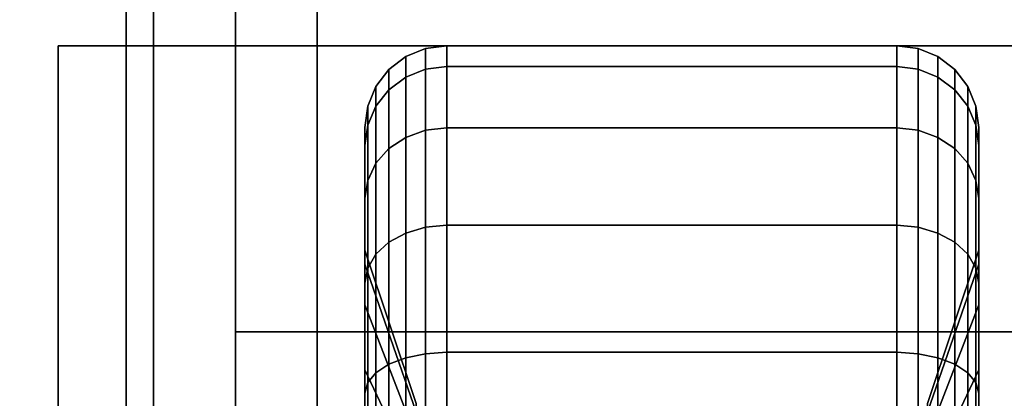
# Model space of a CAD drawing. Extents: x -49 to 49, y -23.4 to 23.5.
# Drawn here: x -9.2 to -7.4, y 14 to 14.7 of the extents above; entities that cross this region are included whole.
import ezdxf

# ---------------------------------------------------------------- set-up
doc = ezdxf.new("R2010")
doc.units = 0
for name, color, linetype in [('3D', 254, 'CONTINUOUS'), ('3D-BLACK', 250, 'CONTINUOUS'), ('3D-FLAT', 7, 'CONTINUOUS'), ('3D-NON', 43, 'CONTINUOUS')]:
    doc.layers.add(name, color=color, linetype=linetype)

msp = doc.modelspace()

# ---------------------------------------------------------------- linework, layer by layer
at = {"layer": '3D'}
for points in [[(-8.95, 6.4, 65.45), (-8.8, 6.55, 65.3), (-8.8, 21.55, 65.3), (-8.95, 21.7, 65.45)], [(-8.8, 6.55, 65.6), (-8.95, 6.4, 65.45), (-8.95, 21.7, 65.45), (-8.8, 21.55, 65.6)], [(-8.65, 6.7, 65.45), (-8.8, 6.55, 65.6), (-8.8, 21.55, 65.6), (-8.65, 21.4, 65.45)], [(-8.8, 6.55, 65.3), (-8.65, 6.7, 65.45), (-8.65, 21.4, 65.45), (-8.8, 21.55, 65.3)]]:
    msp.add_3dface(points, dxfattribs=at)
at = {"layer": '3D-BLACK'}
for points in [[(48.9, 17.55, 37), (-10.9, 17.55, 37), (-10.9, -13.45, 37), (48.9, -13.45, 37)], [(-8.4513, 14.6317, 0.8352), (-8.4125, 14.6367, 0.8338), (-8.4125, 14.675, 1.125), (-8.4513, 14.6699, 1.125)], [(-8.4513, 14.6699, 1.125), (-8.4125, 14.675, 1.125), (-8.4125, 14.6367, 1.4162), (-8.4513, 14.6317, 1.4148)], [(-8.4125, 14.6367, 0.8338), (-7.5875, 14.6367, 0.8338), (-7.5875, 14.675, 1.125), (-8.4125, 14.675, 1.125)], [(-8.4125, 14.675, 1.125), (-7.5875, 14.675, 1.125), (-7.5875, 14.6367, 1.4162), (-8.4125, 14.6367, 1.4162)], [(-7.5875, 14.6367, 0.8338), (-7.5487, 14.6317, 0.8352), (-7.5487, 14.6699, 1.125), (-7.5875, 14.675, 1.125)], [(-7.5875, 14.675, 1.125), (-7.5487, 14.6699, 1.125), (-7.5487, 14.6317, 1.4148), (-7.5875, 14.6367, 1.4162)], [(-8.5186, 14.5942, 0.8452), (-8.4875, 14.6173, 0.839), (-8.4875, 14.6549, 1.125), (-8.5186, 14.6311, 1.125)], [(-8.5186, 14.6311, 1.125), (-8.4875, 14.6549, 1.125), (-8.4875, 14.6173, 1.411), (-8.5186, 14.5942, 1.4048)], [(-8.4875, 14.6173, 0.839), (-8.4513, 14.6317, 0.8352), (-8.4513, 14.6699, 1.125), (-8.4875, 14.6549, 1.125)], [(-8.4875, 14.6549, 1.125), (-8.4513, 14.6699, 1.125), (-8.4513, 14.6317, 1.4148), (-8.4875, 14.6173, 1.411)], [(-7.5487, 14.6317, 0.8352), (-7.5125, 14.6173, 0.839), (-7.5125, 14.6549, 1.125), (-7.5487, 14.6699, 1.125)], [(-7.5487, 14.6699, 1.125), (-7.5125, 14.6549, 1.125), (-7.5125, 14.6173, 1.411), (-7.5487, 14.6317, 1.4148)], [(-7.5125, 14.6173, 0.839), (-7.4814, 14.5942, 0.8452), (-7.4814, 14.6311, 1.125), (-7.5125, 14.6549, 1.125)], [(-7.5125, 14.6549, 1.125), (-7.4814, 14.6311, 1.125), (-7.4814, 14.5942, 1.4048), (-7.5125, 14.6173, 1.411)], [(-8.4513, 14.5199, 0.5651), (-8.4125, 14.5243, 0.5625), (-8.4125, 14.6367, 0.8338), (-8.4513, 14.6317, 0.8352)], [(-8.4513, 14.6317, 1.4148), (-8.4125, 14.6367, 1.4162), (-8.4125, 14.5243, 1.6875), (-8.4513, 14.5199, 1.6849)], [(-8.4125, 14.5243, 0.5625), (-7.5875, 14.5243, 0.5625), (-7.5875, 14.6367, 0.8338), (-8.4125, 14.6367, 0.8338)], [(-8.4125, 14.6367, 1.4162), (-7.5875, 14.6367, 1.4162), (-7.5875, 14.5243, 1.6875), (-8.4125, 14.5243, 1.6875)], [(-7.5875, 14.5243, 0.5625), (-7.5487, 14.5199, 0.5651), (-7.5487, 14.6317, 0.8352), (-7.5875, 14.6367, 0.8338)], [(-7.5875, 14.6367, 1.4162), (-7.5487, 14.6317, 1.4148), (-7.5487, 14.5199, 1.6849), (-7.5875, 14.5243, 1.6875)], [(-8.5424, 14.5642, 0.8532), (-8.5186, 14.5942, 0.8452), (-8.5186, 14.6311, 1.125), (-8.5424, 14.6, 1.125)], [(-8.5424, 14.6, 1.125), (-8.5186, 14.6311, 1.125), (-8.5186, 14.5942, 1.4048), (-8.5424, 14.5642, 1.3968)], [(-8.4875, 14.5069, 0.5725), (-8.4513, 14.5199, 0.5651), (-8.4513, 14.6317, 0.8352), (-8.4875, 14.6173, 0.839)], [(-8.4875, 14.6173, 1.411), (-8.4513, 14.6317, 1.4148), (-8.4513, 14.5199, 1.6849), (-8.4875, 14.5069, 1.6775)], [(-7.5487, 14.5199, 0.5651), (-7.5125, 14.5069, 0.5725), (-7.5125, 14.6173, 0.839), (-7.5487, 14.6317, 0.8352)], [(-7.5487, 14.6317, 1.4148), (-7.5125, 14.6173, 1.411), (-7.5125, 14.5069, 1.6775), (-7.5487, 14.5199, 1.6849)], [(-7.4814, 14.5942, 0.8452), (-7.4576, 14.5642, 0.8532), (-7.4576, 14.6, 1.125), (-7.4814, 14.6311, 1.125)], [(-7.4814, 14.6311, 1.125), (-7.4576, 14.6, 1.125), (-7.4576, 14.5642, 1.3968), (-7.4814, 14.5942, 1.4048)], [(-8.5574, 14.5293, 0.8626), (-8.5424, 14.5642, 0.8532), (-8.5424, 14.6, 1.125), (-8.5574, 14.5638, 1.125)], [(-8.5574, 14.5638, 1.125), (-8.5424, 14.6, 1.125), (-8.5424, 14.5642, 1.3968), (-8.5574, 14.5293, 1.3874)], [(-8.5186, 14.4862, 0.5845), (-8.4875, 14.5069, 0.5725), (-8.4875, 14.6173, 0.839), (-8.5186, 14.5942, 0.8452)], [(-8.5186, 14.5942, 1.4048), (-8.4875, 14.6173, 1.411), (-8.4875, 14.5069, 1.6775), (-8.5186, 14.4862, 1.6655)], [(-7.5125, 14.5069, 0.5725), (-7.4814, 14.4862, 0.5845), (-7.4814, 14.5942, 0.8452), (-7.5125, 14.6173, 0.839)], [(-7.5125, 14.6173, 1.411), (-7.4814, 14.5942, 1.4048), (-7.4814, 14.4862, 1.6655), (-7.5125, 14.5069, 1.6775)], [(-7.4576, 14.5642, 0.8532), (-7.4426, 14.5293, 0.8626), (-7.4426, 14.5638, 1.125), (-7.4576, 14.6, 1.125)], [(-7.4576, 14.6, 1.125), (-7.4426, 14.5638, 1.125), (-7.4426, 14.5293, 1.3874), (-7.4576, 14.5642, 1.3968)], [(-8.5424, 14.4593, 0.6), (-8.5186, 14.4862, 0.5845), (-8.5186, 14.5942, 0.8452), (-8.5424, 14.5642, 0.8532)], [(-8.5424, 14.5642, 1.3968), (-8.5186, 14.5942, 1.4048), (-8.5186, 14.4862, 1.6655), (-8.5424, 14.4593, 1.65)], [(-7.4814, 14.4862, 0.5845), (-7.4576, 14.4593, 0.6), (-7.4576, 14.5642, 0.8532), (-7.4814, 14.5942, 0.8452)], [(-7.4814, 14.5942, 1.4048), (-7.4576, 14.5642, 1.3968), (-7.4576, 14.4593, 1.65), (-7.4814, 14.4862, 1.6655)], [(-8.5574, 14.428, 0.6181), (-8.5424, 14.4593, 0.6), (-8.5424, 14.5642, 0.8532), (-8.5574, 14.5293, 0.8626)], [(-8.5574, 14.5293, 1.3874), (-8.5424, 14.5642, 1.3968), (-8.5424, 14.4593, 1.65), (-8.5574, 14.428, 1.6319)], [(-7.4576, 14.4593, 0.6), (-7.4426, 14.428, 0.6181), (-7.4426, 14.5293, 0.8626), (-7.4576, 14.5642, 0.8532)], [(-7.4576, 14.5642, 1.3968), (-7.4426, 14.5293, 1.3874), (-7.4426, 14.428, 1.6319), (-7.4576, 14.4593, 1.65)], [(-8.5625, 14.4918, 0.8727), (-8.5574, 14.5293, 0.8626), (-8.5574, 14.5638, 1.125), (-8.5625, 14.525, 1.125)], [(-8.5625, 14.525, 1.125), (-8.5574, 14.5638, 1.125), (-8.5574, 14.5293, 1.3874), (-8.5625, 14.4918, 1.3773)], [(-7.4426, 14.5293, 0.8626), (-7.4375, 14.4918, 0.8727), (-7.4375, 14.525, 1.125), (-7.4426, 14.5638, 1.125)], [(-7.4426, 14.5638, 1.125), (-7.4375, 14.525, 1.125), (-7.4375, 14.4918, 1.3773), (-7.4426, 14.5293, 1.3874)], [(-8.5625, 14.3944, 0.6375), (-8.5574, 14.428, 0.6181), (-8.5574, 14.5293, 0.8626), (-8.5625, 14.4918, 0.8727)], [(-8.5625, 14.4918, 1.3773), (-8.5574, 14.5293, 1.3874), (-8.5574, 14.428, 1.6319), (-8.5625, 14.3944, 1.6125)], [(-7.4426, 14.428, 0.6181), (-7.4375, 14.3944, 0.6375), (-7.4375, 14.4918, 0.8727), (-7.4426, 14.5293, 0.8626)], [(-7.4426, 14.5293, 1.3874), (-7.4375, 14.4918, 1.3773), (-7.4375, 14.3944, 1.6125), (-7.4426, 14.428, 1.6319)], [(-8.5625, 14.2744, 0.9309), (-8.5625, 14.4918, 0.8727), (-8.5625, 14.525, 1.125), (-8.5625, 14.3, 1.125)], [(-8.5625, 14.3, 1.125), (-8.5625, 14.525, 1.125), (-8.5625, 14.4918, 1.3773), (-8.5625, 14.2744, 1.3191)], [(-8.4875, 14.3313, 0.3437), (-8.4513, 14.3419, 0.3331), (-8.4513, 14.5199, 0.5651), (-8.4875, 14.5069, 0.5725)], [(-8.4875, 14.5069, 1.6775), (-8.4513, 14.5199, 1.6849), (-8.4513, 14.3419, 1.9169), (-8.4875, 14.3313, 1.9063)], [(-8.4513, 14.3419, 0.3331), (-8.4125, 14.3455, 0.3295), (-8.4125, 14.5243, 0.5625), (-8.4513, 14.5199, 0.5651)], [(-8.4513, 14.5199, 1.6849), (-8.4125, 14.5243, 1.6875), (-8.4125, 14.3455, 1.9205), (-8.4513, 14.3419, 1.9169)], [(-8.4125, 14.3455, 0.3295), (-7.5875, 14.3455, 0.3295), (-7.5875, 14.5243, 0.5625), (-8.4125, 14.5243, 0.5625)], [(-8.4125, 14.5243, 1.6875), (-7.5875, 14.5243, 1.6875), (-7.5875, 14.3455, 1.9205), (-8.4125, 14.3455, 1.9205)], [(-7.5875, 14.3455, 0.3295), (-7.5487, 14.3419, 0.3331), (-7.5487, 14.5199, 0.5651), (-7.5875, 14.5243, 0.5625)], [(-7.5875, 14.5243, 1.6875), (-7.5487, 14.5199, 1.6849), (-7.5487, 14.3419, 1.9169), (-7.5875, 14.3455, 1.9205)], [(-7.5487, 14.3419, 0.3331), (-7.5125, 14.3313, 0.3437), (-7.5125, 14.5069, 0.5725), (-7.5487, 14.5199, 0.5651)], [(-7.5487, 14.5199, 1.6849), (-7.5125, 14.5069, 1.6775), (-7.5125, 14.3313, 1.9063), (-7.5487, 14.3419, 1.9169)], [(-7.4375, 14.4918, 0.8727), (-7.4375, 14.2744, 0.9309), (-7.4375, 14.3, 1.125), (-7.4375, 14.525, 1.125)], [(-7.4375, 14.525, 1.125), (-7.4375, 14.3, 1.125), (-7.4375, 14.2744, 1.3191), (-7.4375, 14.4918, 1.3773)], [(-8.5625, 14.1995, 0.75), (-8.5625, 14.3944, 0.6375), (-8.5625, 14.4918, 0.8727), (-8.5625, 14.2744, 0.9309)], [(-8.5625, 14.2744, 1.3191), (-8.5625, 14.4918, 1.3773), (-8.5625, 14.3944, 1.6125), (-8.5625, 14.1995, 1.5)], [(-8.5186, 14.3144, 0.3606), (-8.4875, 14.3313, 0.3437), (-8.4875, 14.5069, 0.5725), (-8.5186, 14.4862, 0.5845)], [(-8.5186, 14.4862, 1.6655), (-8.4875, 14.5069, 1.6775), (-8.4875, 14.3313, 1.9063), (-8.5186, 14.3144, 1.8894)], [(-7.5125, 14.3313, 0.3437), (-7.4814, 14.3144, 0.3606), (-7.4814, 14.4862, 0.5845), (-7.5125, 14.5069, 0.5725)], [(-7.5125, 14.5069, 1.6775), (-7.4814, 14.4862, 1.6655), (-7.4814, 14.3144, 1.8894), (-7.5125, 14.3313, 1.9063)], [(-7.4375, 14.3944, 0.6375), (-7.4375, 14.1995, 0.75), (-7.4375, 14.2744, 0.9309), (-7.4375, 14.4918, 0.8727)], [(-7.4375, 14.4918, 1.3773), (-7.4375, 14.2744, 1.3191), (-7.4375, 14.1995, 1.5), (-7.4375, 14.3944, 1.6125)], [(-8.5424, 14.2925, 0.3825), (-8.5186, 14.3144, 0.3606), (-8.5186, 14.4862, 0.5845), (-8.5424, 14.4593, 0.6)], [(-8.5424, 14.4593, 1.65), (-8.5186, 14.4862, 1.6655), (-8.5186, 14.3144, 1.8894), (-8.5424, 14.2925, 1.8675)], [(-7.4814, 14.3144, 0.3606), (-7.4576, 14.2925, 0.3825), (-7.4576, 14.4593, 0.6), (-7.4814, 14.4862, 0.5845)], [(-7.4814, 14.4862, 1.6655), (-7.4576, 14.4593, 1.65), (-7.4576, 14.2925, 1.8675), (-7.4814, 14.3144, 1.8894)], [(-8.5574, 14.2669, 0.4081), (-8.5424, 14.2925, 0.3825), (-8.5424, 14.4593, 0.6), (-8.5574, 14.428, 0.6181)], [(-8.5574, 14.428, 1.6319), (-8.5424, 14.4593, 1.65), (-8.5424, 14.2925, 1.8675), (-8.5574, 14.2669, 1.8419)], [(-7.4576, 14.2925, 0.3825), (-7.4426, 14.2669, 0.4081), (-7.4426, 14.428, 0.6181), (-7.4576, 14.4593, 0.6)], [(-7.4576, 14.4593, 1.65), (-7.4426, 14.428, 1.6319), (-7.4426, 14.2669, 1.8419), (-7.4576, 14.2925, 1.8675)], [(-8.5625, 14.2394, 0.4356), (-8.5574, 14.2669, 0.4081), (-8.5574, 14.428, 0.6181), (-8.5625, 14.3944, 0.6375)], [(-8.5625, 14.3944, 1.6125), (-8.5574, 14.428, 1.6319), (-8.5574, 14.2669, 1.8419), (-8.5625, 14.2394, 1.8144)], [(-7.4426, 14.2669, 0.4081), (-7.4375, 14.2394, 0.4356), (-7.4375, 14.3944, 0.6375), (-7.4426, 14.428, 0.6181)], [(-7.4426, 14.428, 1.6319), (-7.4375, 14.3944, 1.6125), (-7.4375, 14.2394, 1.8144), (-7.4426, 14.2669, 1.8419)], [(-8.5625, 14.0803, 0.5947), (-8.5625, 14.2394, 0.4356), (-8.5625, 14.3944, 0.6375), (-8.5625, 14.1995, 0.75)], [(-8.5625, 14.1995, 1.5), (-8.5625, 14.3944, 1.6125), (-8.5625, 14.2394, 1.8144), (-8.5625, 14.0803, 1.6553)], [(-7.4375, 14.2394, 0.4356), (-7.4375, 14.0803, 0.5947), (-7.4375, 14.1995, 0.75), (-7.4375, 14.3944, 0.6375)], [(-7.4375, 14.3944, 1.6125), (-7.4375, 14.1995, 1.5), (-7.4375, 14.0803, 1.6553), (-7.4375, 14.2394, 1.8144)], [(-8.5186, 14.0905, 0.1888), (-8.4875, 14.1025, 0.1681), (-8.4875, 14.3313, 0.3437), (-8.5186, 14.3144, 0.3606)], [(-8.5186, 14.3144, 1.8894), (-8.4875, 14.3313, 1.9063), (-8.4875, 14.1025, 2.0819), (-8.5186, 14.0905, 2.0612)], [(-8.4875, 14.1025, 0.1681), (-8.4513, 14.1099, 0.1551), (-8.4513, 14.3419, 0.3331), (-8.4875, 14.3313, 0.3437)], [(-8.4875, 14.3313, 1.9063), (-8.4513, 14.3419, 1.9169), (-8.4513, 14.1099, 2.0949), (-8.4875, 14.1025, 2.0819)], [(-8.4513, 14.1099, 0.1551), (-8.4125, 14.1125, 0.1507), (-8.4125, 14.3455, 0.3295), (-8.4513, 14.3419, 0.3331)], [(-8.4513, 14.3419, 1.9169), (-8.4125, 14.3455, 1.9205), (-8.4125, 14.1125, 2.0993), (-8.4513, 14.1099, 2.0949)], [(-8.4125, 14.1125, 0.1507), (-7.5875, 14.1125, 0.1507), (-7.5875, 14.3455, 0.3295), (-8.4125, 14.3455, 0.3295)], [(-8.4125, 14.3455, 1.9205), (-7.5875, 14.3455, 1.9205), (-7.5875, 14.1125, 2.0993), (-8.4125, 14.1125, 2.0993)], [(-7.5875, 14.1125, 0.1507), (-7.5487, 14.1099, 0.1551), (-7.5487, 14.3419, 0.3331), (-7.5875, 14.3455, 0.3295)], [(-7.5875, 14.3455, 1.9205), (-7.5487, 14.3419, 1.9169), (-7.5487, 14.1099, 2.0949), (-7.5875, 14.1125, 2.0993)], [(-7.5487, 14.1099, 0.1551), (-7.5125, 14.1025, 0.1681), (-7.5125, 14.3313, 0.3437), (-7.5487, 14.3419, 0.3331)], [(-7.5487, 14.3419, 1.9169), (-7.5125, 14.3313, 1.9063), (-7.5125, 14.1025, 2.0819), (-7.5487, 14.1099, 2.0949)], [(-7.5125, 14.1025, 0.1681), (-7.4814, 14.0905, 0.1888), (-7.4814, 14.3144, 0.3606), (-7.5125, 14.3313, 0.3437)], [(-7.5125, 14.3313, 1.9063), (-7.4814, 14.3144, 1.8894), (-7.4814, 14.0905, 2.0612), (-7.5125, 14.1025, 2.0819)], [(-8.5424, 14.075, 0.2157), (-8.5186, 14.0905, 0.1888), (-8.5186, 14.3144, 0.3606), (-8.5424, 14.2925, 0.3825)], [(-8.5424, 14.2925, 1.8675), (-8.5186, 14.3144, 1.8894), (-8.5186, 14.0905, 2.0612), (-8.5424, 14.075, 2.0343)], [(-7.4814, 14.0905, 0.1888), (-7.4576, 14.075, 0.2157), (-7.4576, 14.2925, 0.3825), (-7.4814, 14.3144, 0.3606)], [(-7.4814, 14.3144, 1.8894), (-7.4576, 14.2925, 1.8675), (-7.4576, 14.075, 2.0343), (-7.4814, 14.0905, 2.0612)], [(-8.4688, 14.0028, 1.0037), (-8.5625, 14.2744, 0.9309), (-8.5625, 14.3, 1.125), (-8.4688, 14.0188, 1.125)], [(-8.4688, 14.0188, 1.125), (-8.5625, 14.3, 1.125), (-8.5625, 14.2744, 1.3191), (-8.4688, 14.0028, 1.2463)], [(-7.4375, 14.2744, 0.9309), (-7.5312, 14.0028, 1.0037), (-7.5312, 14.0188, 1.125), (-7.4375, 14.3, 1.125)], [(-7.4375, 14.3, 1.125), (-7.5312, 14.0188, 1.125), (-7.5312, 14.0028, 1.2463), (-7.4375, 14.2744, 1.3191)], [(-8.5574, 14.0569, 0.247), (-8.5424, 14.075, 0.2157), (-8.5424, 14.2925, 0.3825), (-8.5574, 14.2669, 0.4081)], [(-8.5574, 14.2669, 1.8419), (-8.5424, 14.2925, 1.8675), (-8.5424, 14.075, 2.0343), (-8.5574, 14.0569, 2.003)], [(-7.4576, 14.075, 0.2157), (-7.4426, 14.0569, 0.247), (-7.4426, 14.2669, 0.4081), (-7.4576, 14.2925, 0.3825)], [(-7.4576, 14.2925, 1.8675), (-7.4426, 14.2669, 1.8419), (-7.4426, 14.0569, 2.003), (-7.4576, 14.075, 2.0343)], [(-8.4688, 13.9559, 0.8906), (-8.5625, 14.1995, 0.75), (-8.5625, 14.2744, 0.9309), (-8.4688, 14.0028, 1.0037)], [(-8.4688, 14.0028, 1.2463), (-8.5625, 14.2744, 1.3191), (-8.5625, 14.1995, 1.5), (-8.4688, 13.9559, 1.3594)], [(-8.5625, 14.0375, 0.2806), (-8.5574, 14.0569, 0.247), (-8.5574, 14.2669, 0.4081), (-8.5625, 14.2394, 0.4356)], [(-8.5625, 14.2394, 1.8144), (-8.5574, 14.2669, 1.8419), (-8.5574, 14.0569, 2.003), (-8.5625, 14.0375, 1.9694)], [(-7.4375, 14.1995, 0.75), (-7.5312, 13.9559, 0.8906), (-7.5312, 14.0028, 1.0037), (-7.4375, 14.2744, 0.9309)], [(-7.4375, 14.2744, 1.3191), (-7.5312, 14.0028, 1.2463), (-7.5312, 13.9559, 1.3594), (-7.4375, 14.1995, 1.5)], [(-7.4426, 14.0569, 0.247), (-7.4375, 14.0375, 0.2806), (-7.4375, 14.2394, 0.4356), (-7.4426, 14.2669, 0.4081)], [(-7.4426, 14.2669, 1.8419), (-7.4375, 14.2394, 1.8144), (-7.4375, 14.0375, 1.9694), (-7.4426, 14.0569, 2.003)], [(-8.5625, 13.925, 0.4755), (-8.5625, 14.0375, 0.2806), (-8.5625, 14.2394, 0.4356), (-8.5625, 14.0803, 0.5947)], [(-8.5625, 14.0803, 1.6553), (-8.5625, 14.2394, 1.8144), (-8.5625, 14.0375, 1.9694), (-8.5625, 13.925, 1.7745)], [(-7.4375, 14.0375, 0.2806), (-7.4375, 13.925, 0.4755), (-7.4375, 14.0803, 0.5947), (-7.4375, 14.2394, 0.4356)], [(-7.4375, 14.2394, 1.8144), (-7.4375, 14.0803, 1.6553), (-7.4375, 13.925, 1.7745), (-7.4375, 14.0375, 1.9694)], [(-8.4688, 13.8815, 0.7935), (-8.5625, 14.0803, 0.5947), (-8.5625, 14.1995, 0.75), (-8.4688, 13.9559, 0.8906)], [(-8.4688, 13.9559, 1.3594), (-8.5625, 14.1995, 1.5), (-8.5625, 14.0803, 1.6553), (-8.4688, 13.8815, 1.4565)], [(-7.4375, 14.0803, 0.5947), (-7.5312, 13.8815, 0.7935), (-7.5312, 13.9559, 0.8906), (-7.4375, 14.1995, 0.75)], [(-7.4375, 14.1995, 1.5), (-7.5312, 13.9559, 1.3594), (-7.5312, 13.8815, 1.4565), (-7.4375, 14.0803, 1.6553)], [(-8.5186, 13.8298, 0.0808), (-8.4875, 13.836, 0.0577), (-8.4875, 14.1025, 0.1681), (-8.5186, 14.0905, 0.1888)], [(-8.5186, 14.0905, 2.0612), (-8.4875, 14.1025, 2.0819), (-8.4875, 13.836, 2.1923), (-8.5186, 13.8298, 2.1692)], [(-8.4875, 13.836, 0.0577), (-8.4513, 13.8398, 0.0433), (-8.4513, 14.1099, 0.1551), (-8.4875, 14.1025, 0.1681)], [(-8.4875, 14.1025, 2.0819), (-8.4513, 14.1099, 2.0949), (-8.4513, 13.8398, 2.2067), (-8.4875, 13.836, 2.1923)], [(-8.4513, 13.8398, 0.0433), (-8.4125, 13.8412, 0.0383), (-8.4125, 14.1125, 0.1507), (-8.4513, 14.1099, 0.1551)], [(-8.4513, 14.1099, 2.0949), (-8.4125, 14.1125, 2.0993), (-8.4125, 13.8412, 2.2117), (-8.4513, 13.8398, 2.2067)], [(-8.4125, 13.8412, 0.0383), (-7.5875, 13.8412, 0.0383), (-7.5875, 14.1125, 0.1507), (-8.4125, 14.1125, 0.1507)], [(-8.4125, 14.1125, 2.0993), (-7.5875, 14.1125, 2.0993), (-7.5875, 13.8412, 2.2117), (-8.4125, 13.8412, 2.2117)], [(-7.5875, 13.8412, 0.0383), (-7.5487, 13.8398, 0.0433), (-7.5487, 14.1099, 0.1551), (-7.5875, 14.1125, 0.1507)], [(-7.5875, 14.1125, 2.0993), (-7.5487, 14.1099, 2.0949), (-7.5487, 13.8398, 2.2067), (-7.5875, 13.8412, 2.2117)], [(-7.5487, 13.8398, 0.0433), (-7.5125, 13.836, 0.0577), (-7.5125, 14.1025, 0.1681), (-7.5487, 14.1099, 0.1551)], [(-7.5487, 14.1099, 2.0949), (-7.5125, 14.1025, 2.0819), (-7.5125, 13.836, 2.1923), (-7.5487, 13.8398, 2.2067)], [(-7.5125, 13.836, 0.0577), (-7.4814, 13.8298, 0.0808), (-7.4814, 14.0905, 0.1888), (-7.5125, 14.1025, 0.1681)], [(-7.5125, 14.1025, 2.0819), (-7.4814, 14.0905, 2.0612), (-7.4814, 13.8298, 2.1692), (-7.5125, 13.836, 2.1923)], [(-8.4688, 13.7844, 0.7191), (-8.5625, 13.925, 0.4755), (-8.5625, 14.0803, 0.5947), (-8.4688, 13.8815, 0.7935)], [(-8.4688, 13.8815, 1.4565), (-8.5625, 14.0803, 1.6553), (-8.5625, 13.925, 1.7745), (-8.4688, 13.7844, 1.5309)], [(-8.5424, 13.8218, 0.1108), (-8.5186, 13.8298, 0.0808), (-8.5186, 14.0905, 0.1888), (-8.5424, 14.075, 0.2157)], [(-8.5424, 14.075, 2.0343), (-8.5186, 14.0905, 2.0612), (-8.5186, 13.8298, 2.1692), (-8.5424, 13.8218, 2.1392)], [(-7.4375, 13.925, 0.4755), (-7.5312, 13.7844, 0.7191), (-7.5312, 13.8815, 0.7935), (-7.4375, 14.0803, 0.5947)], [(-7.4375, 14.0803, 1.6553), (-7.5312, 13.8815, 1.4565), (-7.5312, 13.7844, 1.5309), (-7.4375, 13.925, 1.7745)], [(-7.4814, 13.8298, 0.0808), (-7.4576, 13.8218, 0.1108), (-7.4576, 14.075, 0.2157), (-7.4814, 14.0905, 0.1888)], [(-7.4814, 14.0905, 2.0612), (-7.4576, 14.075, 2.0343), (-7.4576, 13.8218, 2.1392), (-7.4814, 13.8298, 2.1692)], [(-8.5574, 13.8124, 0.1457), (-8.5424, 13.8218, 0.1108), (-8.5424, 14.075, 0.2157), (-8.5574, 14.0569, 0.247)], [(-8.5574, 14.0569, 2.003), (-8.5424, 14.075, 2.0343), (-8.5424, 13.8218, 2.1392), (-8.5574, 13.8124, 2.1043)], [(-7.4576, 13.8218, 0.1108), (-7.4426, 13.8124, 0.1457), (-7.4426, 14.0569, 0.247), (-7.4576, 14.075, 0.2157)], [(-7.4576, 14.075, 2.0343), (-7.4426, 14.0569, 2.003), (-7.4426, 13.8124, 2.1043), (-7.4576, 13.8218, 2.1392)], [(-8.5625, 13.8023, 0.1832), (-8.5574, 13.8124, 0.1457), (-8.5574, 14.0569, 0.247), (-8.5625, 14.0375, 0.2806)], [(-8.5625, 14.0375, 1.9694), (-8.5574, 14.0569, 2.003), (-8.5574, 13.8124, 2.1043), (-8.5625, 13.8023, 2.0668)], [(-7.4426, 13.8124, 0.1457), (-7.4375, 13.8023, 0.1832), (-7.4375, 14.0375, 0.2806), (-7.4426, 14.0569, 0.247)], [(-7.4426, 14.0569, 2.003), (-7.4375, 14.0375, 1.9694), (-7.4375, 13.8023, 2.0668), (-7.4426, 13.8124, 2.1043)], [(-8.5625, 13.7441, 0.4006), (-8.5625, 13.8023, 0.1832), (-8.5625, 14.0375, 0.2806), (-8.5625, 13.925, 0.4755)], [(-8.5625, 13.925, 1.7745), (-8.5625, 14.0375, 1.9694), (-8.5625, 13.8023, 2.0668), (-8.5625, 13.7441, 1.8494)], [(-7.4375, 13.8023, 0.1832), (-7.4375, 13.7441, 0.4006), (-7.4375, 13.925, 0.4755), (-7.4375, 14.0375, 0.2806)], [(-7.4375, 14.0375, 1.9694), (-7.4375, 13.925, 1.7745), (-7.4375, 13.7441, 1.8494), (-7.4375, 13.8023, 2.0668)]]:
    msp.add_3dface(points, dxfattribs=at)
at = {"layer": '3D-FLAT'}
for points in [[(48, 23.45, 59), (-10, 23.45, 59), (-10, 5.55, 59), (48, 5.55, 59)], [(48, 23.45, 58.2), (-10, 23.45, 58.2), (-10, 5.55, 58.2), (48, 5.55, 58.2)], [(48, 23.45, 78), (-10, 23.45, 78), (-10, 5.55, 78), (48, 5.55, 78)], [(-8.8, 21.65, 69.1), (-9, 21.65, 69.1), (-9, 6.45, 69.1), (-8.8, 6.45, 69.1)], [(-8.8, 21.65, 68.9), (-9, 21.65, 68.9), (-9, 6.45, 68.9), (-8.8, 6.45, 68.9)], [(-8.8, 21.65, 67.1), (-9, 21.65, 67.1), (-9, 6.45, 67.1), (-8.8, 6.45, 67.1)], [(-8.8, 21.65, 66.9), (-9, 21.65, 66.9), (-9, 6.45, 66.9), (-8.8, 6.45, 66.9)], [(-8.8, 21.65, 65.1), (-9, 21.65, 65.1), (-9, 6.45, 65.1), (-8.8, 6.45, 65.1)], [(-8.8, 21.65, 64.9), (-9, 21.65, 64.9), (-9, 6.45, 64.9), (-8.8, 6.45, 64.9)], [(-8.8, 21.65, 63.1), (-9, 21.65, 63.1), (-9, 6.45, 63.1), (-8.8, 6.45, 63.1)], [(-8.8, 21.65, 62.9), (-9, 21.65, 62.9), (-9, 6.45, 62.9), (-8.8, 6.45, 62.9)], [(-8.8, 21.65, 61.1), (-9, 21.65, 61.1), (-9, 6.45, 61.1), (-8.8, 6.45, 61.1)], [(-8.8, 21.65, 60.9), (-9, 21.65, 60.9), (-9, 6.45, 60.9), (-8.8, 6.45, 60.9)], [(48, 18.55, 79), (-10, 18.55, 79), (-10, 6.55, 79), (48, 6.55, 79)], [(49, 17.55, 24), (-11, 17.55, 24), (-11, -15.2, 24), (49, -15.2, 24)], [(49, 17.55, 26), (-11, 17.55, 26), (-11, -15.2, 26), (49, -15.2, 26)], [(48.9, 17.55, 23.9), (-10.9, 17.55, 23.9), (-10.9, -13.2, 23.9), (48.9, -13.2, 23.9)], [(48.9, 17.55, 3), (-10.9, 17.55, 3), (-10.9, -13.2, 3), (48.9, -13.2, 3)], [(48.8, 16.55, 37.1), (-10.8, 16.55, 37.1), (-10.8, 13.05, 37.1), (48.8, 13.05, 37.1)], [(48.8, 16.55, 37), (-10.8, 16.55, 37), (-10.8, 13.05, 37), (48.8, 13.05, 37)], [(-6.875, 14.675, 3), (-9.125, 14.675, 3), (-9.125, 12.425, 3), (-6.875, 12.425, 3)], [(-6.875, 14.675, 2.8125), (-9.125, 14.675, 2.8125), (-9.125, 12.425, 2.8125), (-6.875, 12.425, 2.8125)], [(46.8, 13.95, 65.3), (-8.8, 13.95, 65.3), (-8.8, 14.15, 65.3), (46.8, 14.15, 65.3)], [(46.8, 13.95, 65.1), (-8.8, 13.95, 65.1), (-8.8, 14.15, 65.1), (46.8, 14.15, 65.1)]]:
    msp.add_3dface(points, dxfattribs=at)
at = {"layer": '3D-NON'}
for points in [[(-9, 21.65, 68.9), (-9, 6.45, 68.9), (-9, 6.45, 69.1), (-9, 21.65, 69.1)], [(-9, 21.65, 66.9), (-9, 6.45, 66.9), (-9, 6.45, 67.1), (-9, 21.65, 67.1)], [(-9, 21.65, 64.9), (-9, 6.45, 64.9), (-9, 6.45, 65.1), (-9, 21.65, 65.1)], [(-9, 21.65, 62.9), (-9, 6.45, 62.9), (-9, 6.45, 63.1), (-9, 21.65, 63.1)], [(-9, 21.65, 60.9), (-9, 6.45, 60.9), (-9, 6.45, 61.1), (-9, 21.65, 61.1)], [(-8.8, 21.65, 68.9), (-8.8, 6.45, 68.9), (-8.8, 6.45, 69.1), (-8.8, 21.65, 69.1)], [(-8.8, 21.65, 66.9), (-8.8, 6.45, 66.9), (-8.8, 6.45, 67.1), (-8.8, 21.65, 67.1)], [(-8.8, 21.65, 64.9), (-8.8, 6.45, 64.9), (-8.8, 6.45, 65.1), (-8.8, 21.65, 65.1)], [(-8.8, 21.65, 62.9), (-8.8, 6.45, 62.9), (-8.8, 6.45, 63.1), (-8.8, 21.65, 63.1)], [(-8.8, 21.65, 60.9), (-8.8, 6.45, 60.9), (-8.8, 6.45, 61.1), (-8.8, 21.65, 61.1)], [(-9.125, 14.675, 2.8125), (-9.125, 12.425, 2.8125), (-9.125, 12.425, 3), (-9.125, 14.675, 3)], [(-6.875, 14.675, 2.8125), (-9.125, 14.675, 2.8125), (-9.125, 14.675, 3), (-6.875, 14.675, 3)], [(46.8, 14.15, 65.1), (-8.8, 14.15, 65.1), (-8.8, 14.15, 65.3), (46.8, 14.15, 65.3)], [(-8.8, 13.95, 65.1), (-8.8, 14.15, 65.1), (-8.8, 14.15, 65.3), (-8.8, 13.95, 65.3)]]:
    msp.add_3dface(points, dxfattribs=at)

doc.saveas('drawing.dxf')
